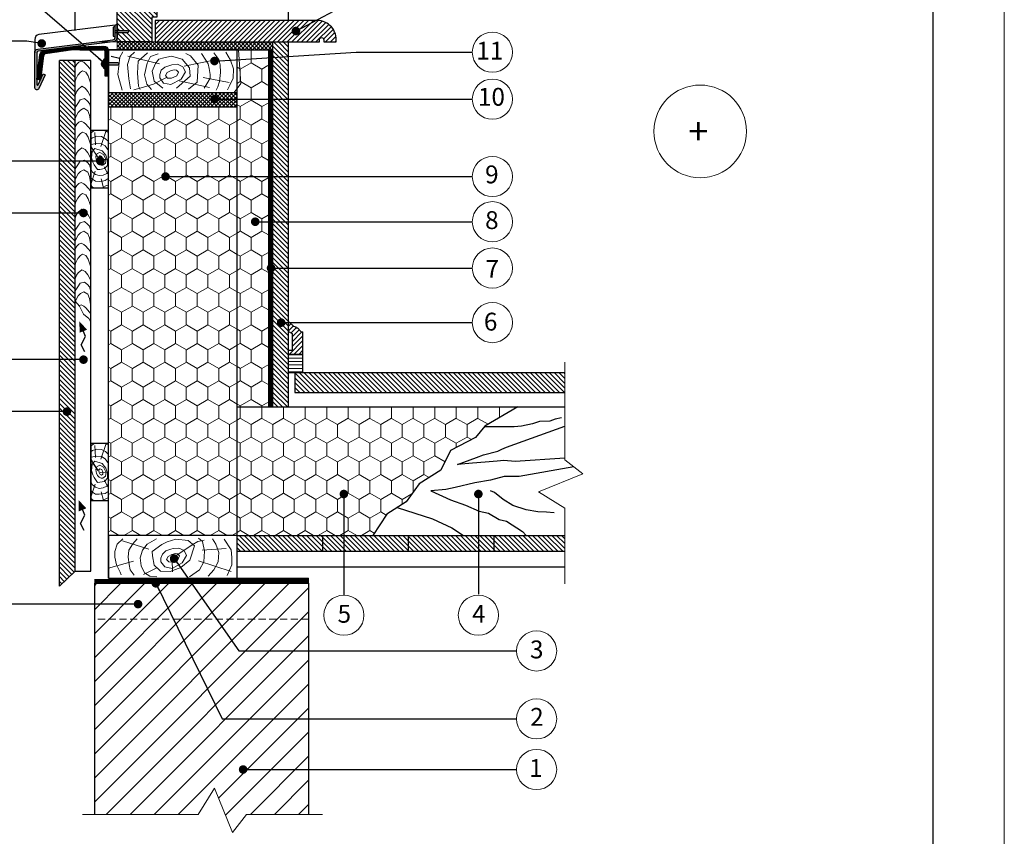
# Model space of a CAD drawing. Units: millimetres. Extents: x 7460 to 7670, y 60400 to 60697.
import ezdxf

# ---------------------------------------------------------------- set-up
doc = ezdxf.new("R2010")
doc.units = ezdxf.units.MM
doc.header["$LTSCALE"] = 0.5
doc.linetypes.add('TAUTVE05', pattern=[0.6000000000000001, 0.4, -0.2])
for name, color, linetype, lineweight in [('0000', 7, 'Continuous', 0), ('_hatch', 7, 'Continuous', 5), ('_stora', 7, 'Continuous', 30), ('Layer', 7, 'Continuous', 15), ('plonos', 7, 'Continuous', 5), ('Stora', 7, 'Continuous', 30)]:
    doc.layers.add(name, color=color, linetype=linetype, lineweight=lineweight)
doc.layers.add('_0000', color=7, linetype='Continuous', lineweight=0, plot=False)
doc.layers.add('Eksplikacijos', color=7, linetype='Continuous')
doc.layers.add('Layer1', color=7, linetype='Continuous')
doc.styles.add('dangų_nuz_mtm', font='arial.ttf')
doc.styles.add('P_TEXT', font='nlscw.shx')
doc.styles.add('Style-WORKING', font='arial.ttf')
doc.dimstyles.new('Copy of pjuvis 1-20', dxfattribs={"dimtxt": 45, "dimasz": 12, "dimexe": 30, "dimexo": 100, "dimgap": 15, "dimtad": 1, "dimdec": 0, "dimdsep": 46, "dimtxsty": 'dangų_nuz_mtm', "dimcen": 2.5, "dimadec": 1, "dimazin": 0, "dimtfac": 1, "dimtdec": 0, "dimtmove": 0, "dimatfit": 3, "dimldrblk": 'DOT', "dimfxl": 0, "dimarcsym": 0})
pattern_1 = [(45, (387.0130843930237, 60424.4422899572), (-0.2694076836320746, 0.2694076836320746), []), (135, (387.0130843930237, 60424.4422899572), (-0.2694076836320746, -0.2694076836320746), [])]
pattern_2 = [(90, (-4006.219910689777, 63715.2135715204), (-1.5122965, 2.619375), [1.74625, -3.4925]), (210, (-4006.219910689777, 63715.2135715204), (-1.512297042037865, -2.619374687054293), [1.74625, -3.4925]), (150, (-4006.219910689777, 63715.2135715204), (-3.024593542037864, 3.129457072668274e-07), [-3.4925, 1.74625])]

# ---------------------------------------------------------------- blocks, each defined once
blk = doc.blocks.new('_Dot')
at = {"color": 0, "linetype": 'ByBlock', "lineweight": -2}
blk.add_line((-0.5, 0), (-1, 0), dxfattribs=at)
at = {"color": 0, "linetype": 'ByBlock', "const_width": 0.5}
blk.add_lwpolyline([(-0.25, 0, 1), (0.25, 0, 1)], format="xyb", close=True, dxfattribs=at)

msp = doc.modelspace()

# ---------------------------------------------------------------- hatches: boundary and pattern name
at = {"layer": '_hatch'}
h = msp.add_hatch(color=5, dxfattribs=at)
edge = h.paths.add_edge_path()
edge.add_line((7545.603287368642, 60637.61136624519), (7545.603287368642, 60635.83951189999))
edge.add_arc((7544.903287368645, 60635.83951189999), 0.7000000000007276, 278.2410645056791, 359.9999999998697, ccw=False)
edge.add_line((7545.003624164892, 60635.14674027289), (7534.524582024766, 60633.82763016096))
edge.add_arc((7534.553249680808, 60633.62969541035), 0.2000000000006779, 98.24106449764804, 179.9999999998372)
edge.add_line((7534.353249680804, 60633.62969541035), (7534.353249680804, 60629.20046689864))
edge.add_arc((7534.453249680806, 60629.20046689864), 0.1000000000003638, 180.0000000001954, 334.9999999998365)
edge.add_line((7534.543880459511, 60629.15820507247), (7535.250416395094, 60630.67337627591))
edge.add_line((7535.250416395094, 60630.67337627591), (7535.522308731204, 60630.54659079739))
edge.add_line((7535.522308731197, 60630.54659079738), (7534.625142016914, 60628.62261056976))
edge.add_arc((7534.353249680804, 60628.74939604828), 0.2999999999994102, 179.9999999998046, 335.0000000001514, ccw=False)
edge.add_line((7534.053249680808, 60628.74939604828), (7534.053249680808, 60633.62969541035))
edge.add_arc((7534.553249680808, 60633.62969541035), 0.5, 98.24106449741168, 180, ccw=False)
edge.add_line((7534.481580540698, 60634.12453228686), (7545.046288852704, 60635.45604976204))
edge.add_arc((7545.003287368643, 60635.75295188795), 0.2999999999983844, 278.2410644972821, 360.000000000304)
edge.add_line((7545.303287368639, 60635.75295188795), (7545.303287368639, 60637.51413983371))
edge.add_line((7545.303287368639, 60637.5141398337), (7545.603287368642, 60637.61136624518))
h = msp.add_hatch(color=5, dxfattribs=at)
edge = h.paths.add_edge_path()
edge.add_line((7547.244697306785, 60636.62834283046), (7547.061952358912, 60636.7141488281))
edge.add_line((7547.061952358912, 60636.7141488281), (7545.387626251759, 60636.7141488281))
edge.add_line((7545.387626251751, 60636.7141488281), (7545.360378566336, 60636.79385587006))
edge.add_line((7545.360378566336, 60636.79385587006), (7545.303287368642, 60636.7141488281))
edge.add_line((7545.303287368639, 60636.7141488281), (7545.303287368639, 60637.20590065698))
edge.add_arc((7545.177718645282, 60637.01270705525), 0.2304154335835282, 56.97761642440692, 123.0223384773456)
edge.add_line((7545.052150073985, 60637.20590075581), (7545.052150073985, 60636.58196973614))
edge.add_line((7545.052150073985, 60636.58196973614), (7545.052150073985, 60635.95803871648))
edge.add_arc((7545.177718645282, 60636.15123241703), 0.2304154335834595, 236.9776615226505, 303.0223835755892)
edge.add_line((7545.303287368639, 60635.95803881531), (7545.303287368639, 60636.44979064418))
edge.add_line((7545.303287368639, 60636.44979064418), (7545.360378566333, 60636.37008360223))
edge.add_line((7545.360378566336, 60636.37008360223), (7545.387626251751, 60636.44979064418))
edge.add_line((7545.387626251751, 60636.44979064418), (7547.061952358908, 60636.44979064418))
edge.add_line((7547.061952358912, 60636.44979064418), (7547.244697306785, 60636.53559664183))
edge.add_line((7547.244697306785, 60636.53559664183), (7547.244697306785, 60636.58196973614))
edge.add_line((7547.244697306785, 60636.58196973614), (7547.244697306785, 60636.62834283046))
h = msp.add_hatch(dxfattribs=at)
h.set_pattern_fill('ANSI37', color=30, scale=0.12, style=0)
h.set_pattern_definition(pattern_1)
h.paths.add_polyline_path([(7567.40881967904, 60635.14329470732), (7550.919823450822, 60635.14329470732), (7545.603287368642, 60635.14329470732), (7545.603287368642, 60634.0464361826), (7567.408819679033, 60634.0464361826)])
h = msp.add_hatch(dxfattribs=at)
h.set_pattern_fill('ANSI31', color=13, scale=0.15, angle=90, style=0)
h.set_pattern_definition([(135, (387.0130843930237, 60424.4422899572), (-0.3367596045400932, -0.3367596045400932), [])])
h.paths.add_polyline_path([(7569.608819679037, 60635.14329470732), (7567.408819679033, 60635.14329470732), (7567.408819679033, 60584.0464361826), (7569.608819679037, 60584.0464361826)])
h = msp.add_hatch(dxfattribs=at)
h.set_pattern_fill('ANSI31', color=5, scale=0.04, style=0)
h.set_pattern_definition([(45, (386.0130843930237, 60424.4422899572), (-0.08980256121069152, 0.08980256121069154), [])])
edge = h.paths.add_edge_path()
edge.add_line((7543.672130429295, 60634.0464361826), (7539.380233376436, 60634.0464361826))
edge.add_line((7539.380233376432, 60634.0464361826), (7535.539545035241, 60633.49017442465))
edge.add_arc((7535.582546519305, 60633.19327229875), 0.2999999999999596, 98.24106449723853, 172.7643801370046)
edge.add_line((7535.28493554172, 60633.23105729606), (7534.849267976777, 60629.7995511656))
edge.add_line((7534.849267976781, 60629.7995511656), (7534.353249680807, 60629.86252616111))
edge.add_line((7534.353249680804, 60629.86252616111), (7534.795813634875, 60633.34835123444))
edge.add_arc((7535.454023344351, 60633.27774553914), 0.6619857897665016, 95.38176282011062, 173.8773340651235, ccw=False)
edge.add_line((7535.391934755557, 60633.93681320865), (7539.46347488356, 60634.44934189993))
edge.add_line((7539.463474883563, 60634.44934189993), (7543.729705543934, 60634.54198259181))
edge.add_arc((7543.699663774009, 60633.78769821049), 0.7548823986858314, 20.04467178055239, 87.71921917707778, ccw=False)
edge.add_line((7544.408819679033, 60634.0464361826), (7544.408819679033, 60630.34229183675))
edge.add_line((7544.408819679033, 60630.34229183676), (7543.908819679033, 60630.34229183676))
edge.add_line((7543.908819679033, 60630.34229183676), (7543.908832874691, 60633.8048687868))
edge.add_arc((7543.666343156827, 60633.80401402734), 0.2424912243472798, 0.2019628179426806, 88.63245454015299)
h = msp.add_hatch(dxfattribs=at)
h.set_pattern_fill('HONEY', color=30, scale=0.55, angle=90, style=0)
h.set_pattern_definition(pattern_2)
h.paths.add_polyline_path([(7562.408819679033, 60584.0464361826), (7566.836375819694, 60584.0464361826), (7566.708819679036, 60634.0464361826), (7562.40881967904, 60634.0464361826)])
h = msp.add_hatch(dxfattribs=at)
h.set_pattern_fill('ANSI31', color=13, scale=0.15, angle=90, style=0)
h.set_pattern_definition([(135, (3604.021078534362, 60374.52906086713), (-0.3367596045400932, -0.3367596045400932), [])])
h.paths.add_polyline_path([(7537.508819679038, 60558.92825191894), (7539.708819679036, 60561.02346805964), (7539.708819679036, 60632.5464361826), (7537.508819679038, 60632.5464361826)])
h = msp.add_hatch(color=5, dxfattribs=at)
edge = h.paths.add_edge_path()
edge.add_line((7545.865180594621, 60632.11819091747), (7545.682435646748, 60632.20399691512))
edge.add_line((7545.68243564674, 60632.20399691512), (7544.008109539584, 60632.20399691512))
edge.add_line((7544.008109539587, 60632.20399691512), (7543.980861854172, 60632.28370395707))
edge.add_line((7543.980861854172, 60632.28370395707), (7543.923770656475, 60632.20399691512))
edge.add_line((7543.923770656475, 60632.20399691512), (7543.923770656475, 60632.69574874399))
edge.add_arc((7543.798201933118, 60632.50255514227), 0.2304154335835282, 56.97761642440692, 123.0223384773456)
edge.add_line((7543.672633361813, 60632.69574884282), (7543.672633361813, 60632.07181782315))
edge.add_line((7543.672633361813, 60632.07181782315), (7543.672633361813, 60631.44788680349))
edge.add_arc((7543.798201933118, 60631.64108050405), 0.2304154335834595, 236.9776615226505, 303.0223835755892)
edge.add_line((7543.923770656475, 60631.44788690233), (7543.923770656475, 60631.9396387312))
edge.add_line((7543.923770656475, 60631.93963873119), (7543.980861854168, 60631.85993168924))
edge.add_line((7543.980861854172, 60631.85993168924), (7544.008109539587, 60631.93963873119))
edge.add_line((7544.008109539587, 60631.93963873119), (7545.682435646744, 60631.93963873119))
edge.add_line((7545.682435646748, 60631.93963873119), (7545.865180594621, 60632.02544472884))
edge.add_line((7545.865180594621, 60632.02544472884), (7545.865180594621, 60632.07181782315))
edge.add_line((7545.865180594614, 60632.07181782315), (7545.865180594614, 60632.11819091747))
h = msp.add_hatch(dxfattribs=at)
h.set_pattern_fill('ANSI37', color=30, scale=0.12, style=0)
h.set_pattern_definition(pattern_1)
h.paths.add_polyline_path([(7562.40881967904, 60628.0464361826), (7544.40881967904, 60628.0464361826), (7544.408819679033, 60626.0464361826), (7562.408819679033, 60626.0464361826)])
h = msp.add_hatch(dxfattribs=at)
h.set_pattern_fill('HONEY', color=30, scale=0.55, angle=90, style=0)
h.set_pattern_definition(pattern_2)
h.paths.add_polyline_path([(7544.408819679033, 60566.0464361826), (7562.408819679033, 60566.0464361826), (7562.408819679033, 60626.0464361826), (7544.408819679033, 60626.0464361826)])
h = msp.add_hatch(color=256, dxfattribs=at)
h.paths.add_polyline_path([(7540.318721978205, 60596.01437631639), (7540.86760470274, 60594.64261350226), (7540.339928702087, 60594.43147478504)])
h.paths.add_polyline_path([(7540.318721978205, 60596.01437631639), (7541.395280703393, 60594.85375221949), (7540.86760470274, 60594.64261350226)])
h = msp.add_hatch(dxfattribs=at)
h.set_pattern_fill('ANSI31', color=13, scale=0.15, angle=90, style=0)
h.set_pattern_definition([(135, (3606.221078534363, 60374.52906086713), (-0.3367596045400932, -0.3367596045400932), [])])
h.paths.add_polyline_path([(7608.294364307782, 60588.8464361826), (7570.466453091271, 60588.8464361826), (7570.466453091271, 60586.0464361826), (7608.294364307782, 60586.0464361826)])
h = msp.add_hatch(dxfattribs=at)
h.set_pattern_fill('HONEY', color=30, scale=0.55, angle=90, style=0)
h.set_pattern_definition(pattern_2)
h.paths.add_polyline_path([(7562.408819679036, 60566.0464361826), (7581.38479977128, 60566.0464361826), (7583.37261554307, 60569.01427940046), (7586.061132156356, 60570.7489511692), (7587.88239665722, 60573.26424270736), (7590.917804096956, 60575.17241024594), (7592.305467587881, 60577.94789778392), (7595.774526130102, 60579.76933332256), (7597.075429344994, 60581.33054109142), (7601.721161607602, 60584.0464361826), (7562.408819679033, 60584.0464361826)])
h = msp.add_hatch(color=256, dxfattribs=at)
h.paths.add_polyline_path([(7540.209244076286, 60570.99904091265), (7540.758126800822, 60569.62727809853), (7540.230450800173, 60569.4161393813)])
h.paths.add_polyline_path([(7540.209244076286, 60570.99904091265), (7541.285802801474, 60569.83841681575), (7540.758126800822, 60569.62727809853)])
h = msp.add_hatch(dxfattribs=at)
h.set_pattern_fill('ANSI31', color=251, scale=0.75, style=0)
h.set_pattern_definition([(45, (-4006.219910689777, 63656.06082143117), (-1.683798022700466, 1.683798022700466), [])])
h.paths.add_polyline_path([(7572.40881967904, 60554.3464361826), (7542.408819679033, 60554.3464361826), (7542.408819679033, 60526.97702270056), (7556.951921999666, 60526.97702270056), (7559.256640741907, 60530.64990436015), (7561.776105759942, 60524.44791073914), (7563.704645385573, 60526.97702270056), (7572.40881967904, 60526.97702270056)])
h.paths.add_polyline_path([(7572.40881967904, 60559.3464361826), (7542.408819679033, 60559.3464361826), (7542.40881967904, 60554.3464361826), (7572.40881967904, 60554.3464361826)])
at = {"layer": 'Layer'}
h = msp.add_hatch(dxfattribs=at)
h.set_pattern_fill('ANSI31', color=33, scale=0.15, angle=90, style=0)
h.set_pattern_definition([(135, (387.0130843930237, 60424.0118654023), (-0.3367596045400932, -0.3367596045400932), [])])
h.paths.add_polyline_path([(7551.174025817279, 60642.21209484098), (7549.271351757692, 60642.54962612669), (7549.271351757692, 60642.45861588401), (7547.535865792437, 60642.45861588401), (7547.535865792437, 60643.0099975771), (7547.201666206776, 60643.0099975771), (7546.795722637427, 60642.18238229956), (7544.66234159578, 60641.64601950294), (7544.66234159578, 60639.58656228318), (7545.603287368642, 60639.58656228318), (7545.603287368642, 60636.7141488281), (7547.061952358912, 60636.7141488281), (7547.244697306785, 60636.62834283046), (7547.244697306785, 60636.58196973614), (7547.244697306785, 60636.53559664183), (7547.061952358912, 60636.44979064418), (7545.603287368642, 60636.44979064418), (7545.603287368642, 60635.83951189999), (7545.603287368642, 60635.14329470732), (7550.448918452406, 60635.14329470732), (7550.448918452406, 60638.63047650357), (7551.174025817279, 60638.63047650357)])
h = msp.add_hatch(dxfattribs=at)
h.set_pattern_fill('ANSI31', color=33, scale=0.15, style=0)
h.set_pattern_definition([(45, (5626.233319847583, 60492.96396616062), (-0.3367596045400932, 0.3367596045400932), [])])
h.paths.add_polyline_path([(7573.619319048696, 60638.14329470732), (7550.919823450822, 60638.14329470732), (7550.919823450822, 60635.14329470732), (7573.915820741488, 60635.14329470732), (7573.915820741488, 60635.42653111061, -1.050082470534155), (7574.53592612435, 60635.42653111061), (7574.53592612435, 60635.14571609247), (7576.261299588776, 60635.14571609247, 0.4488278088076715)])
h = msp.add_hatch(dxfattribs=at)
h.set_pattern_fill('ANSI31', color=33, scale=0.15, style=0)
h.set_pattern_definition([(45, (2834.074159271346, 44645.06553368478), (-0.3367596045400932, 0.3367596045400932), [])])
h.paths.add_polyline_path([(7571.608819679037, 60594.53986053824), (7571.358235210471, 60594.53986053824), (7570.872769904003, 60595.09265726573), (7570.577895737515, 60595.09875622144), (7570.602432920219, 60595.24008374699), (7570.289013208676, 60595.344502075), (7569.608819679037, 60596.00038307026), (7569.608819679037, 60594.61585654714), (7570.104699022369, 60594.31651257378), (7570.104699022369, 60591.94643735202), (7569.608819679037, 60591.94643735202), (7569.608819679037, 60591.44642813781), (7571.608819679037, 60591.44642813782)])
h = msp.add_hatch(dxfattribs=at)
h.set_pattern_fill('ANSI31', color=33, scale=0.15, angle=135, style=0)
h.set_pattern_definition([(180, (2834.074159271346, 44645.06553368478), (-8.326672684688674e-17, -0.47625), [])])
h.paths.add_polyline_path([(7571.608819679037, 60591.44642813781), (7569.608819679037, 60591.44642813781), (7569.608819679037, 60588.8464361826), (7571.608819679037, 60588.8464361826)])
h = msp.add_hatch(dxfattribs=at)
h.set_pattern_fill('ANSI31', color=33, scale=0.15, angle=90, style=0)
h.set_pattern_definition([(135, (-2483.828860379792, 60436.36635587245), (-0.3367596045400932, -0.3367596045400932), [])])
h.paths.add_polyline_path([(7562.408819679033, 60566.0464361826), (7562.408819679033, 60563.8464361826), (7574.408819679033, 60563.8464361826), (7574.408819679033, 60566.0464361826)])
h.paths.add_polyline_path([(7586.39361697132, 60563.8464361826), (7586.39361697132, 60566.0464361826), (7574.408819679033, 60566.0464361826), (7574.408819679033, 60563.8464361826)])
h.paths.add_polyline_path([(7586.39361697132, 60566.0464361826), (7586.39361697132, 60563.8464361826), (7598.378414263607, 60563.8464361826), (7598.378414263607, 60566.0464361826)])
h.paths.add_polyline_path([(7598.378414263607, 60566.0464361826), (7598.378414263607, 60563.8464361826), (7608.294364307782, 60563.8464361826), (7608.294364307782, 60566.0464361826)])

# ---------------------------------------------------------------- linework, layer by layer
for p, q in [((7539.708819679036, 60636.73572775037), (7539.708819679036, 60657.01069353351)), ((7569.608819679037, 60638.14329470732), (7569.608819679037, 60657.01069353351)), ((7540.380233376432, 60634.0464361826), (7543.672130429295, 60634.0464361826)), ((7544.408819679033, 60628.0464361826), (7562.408819679033, 60628.0464361826)), ((7562.408819679033, 60566.0464361826), (7608.294364307782, 60566.0464361826)), ((7562.408819679033, 60561.6464361826), (7608.294364307782, 60561.6464361826)), ((7544.408819679033, 60560.0464361826), (7572.408819679033, 60560.0464361826)), ((7572.408819679033, 60559.3464361826), (7572.408819679033, 60560.0464361826))]:
    msp.add_line(p, q)
at = {"color": 30}
for p, q in [((7544.368486075124, 60634.0464361826), (7567.408819679033, 60634.0464361826)), ((7566.836375819694, 60584.0464361826), (7566.836375819694, 60634.0464361826)), ((7544.408819679033, 60626.0464361826), (7562.408819679033, 60626.0464361826)), ((7562.408819679033, 60584.0464361826), (7608.294364307782, 60584.0464361826))]:
    msp.add_line(p, q, dxfattribs=at)
at = {"color": 5}
msp.add_lwpolyline([(7545.603287368642, 60637.61136624519), (7545.603287368642, 60635.83951189999, -0.3726862712332678), (7545.00362416487, 60635.14674027289), (7534.524582024766, 60633.82763016096, 0.372686271265278), (7534.353249680804, 60633.62969541035), (7534.353249680804, 60629.20046689864, 0.8025848516685307), (7534.543880459511, 60629.15820507247), (7535.250416395094, 60630.67337627591), (7535.522308731197, 60630.54659079738), (7534.625142016914, 60628.62261056976, -0.8025848516715305), (7534.053249680808, 60628.74939604828), (7534.053249680808, 60633.62969541035, -0.3726862712651977), (7534.481580540698, 60634.12453228686), (7545.006780253345, 60635.45297222238, 0.4108074416296409), (7545.303287368639, 60635.75295188795), (7545.303287368639, 60637.5141398337)], format="xyb", close=True, dxfattribs=at)
msp.add_lwpolyline([(7545.303287368639, 60637.5141398337), (7534.65291288466, 60636.17021499553, 0.3726862712677406), (7534.053249680808, 60635.47744336841), (7534.053249680808, 60633.62969541035)], format="xyb", dxfattribs=at)
for points in [[(7547.244697306785, 60636.62834283046), (7547.061952358912, 60636.7141488281), (7545.387626251751, 60636.7141488281), (7545.360378566336, 60636.79385587006), (7545.303287368639, 60636.7141488281), (7545.303287368639, 60637.20590065697, 0.2964257657775974), (7545.052150073985, 60637.20590075581), (7545.052150073985, 60636.58196973614), (7545.052150073985, 60635.95803871648, 0.2964257657775974), (7545.303287368639, 60635.95803881531), (7545.303287368639, 60636.44979064418), (7545.360378566336, 60636.37008360223), (7545.387626251751, 60636.44979064418), (7547.061952358912, 60636.44979064418), (7547.244697306785, 60636.53559664183), (7547.244697306785, 60636.58196973614)], [(7545.865180594621, 60632.11819091747), (7545.68243564674, 60632.20399691512), (7544.008109539587, 60632.20399691512), (7543.980861854172, 60632.28370395707), (7543.923770656475, 60632.20399691512), (7543.923770656475, 60632.69574874399, 0.2964257657775974), (7543.672633361813, 60632.69574884282), (7543.672633361813, 60632.07181782315), (7543.672633361813, 60631.44788680349, 0.2964257657775974), (7543.923770656475, 60631.44788690233), (7543.923770656475, 60631.93963873119), (7543.980861854172, 60631.85993168924), (7544.008109539587, 60631.93963873119), (7545.682435646748, 60631.93963873119), (7545.865180594621, 60632.02544472884), (7545.865180594614, 60632.07181782315)]]:
    msp.add_lwpolyline(points, format="xyb", close=True)
at = {"color": 5, "lineweight": 30}
msp.add_lwpolyline([(7543.672130429295, 60634.0464361826), (7539.380233376432, 60634.0464361826), (7535.539545035244, 60633.49017442465, 0.3371362957863753), (7535.28493554172, 60633.23105729606), (7534.849267976781, 60629.7995511656), (7534.353249680804, 60629.86252616111), (7534.795813634875, 60633.34835123444, -0.3565539356579822), (7535.391934755557, 60633.93681320865), (7539.463474883563, 60634.44934189993), (7543.729705543934, 60634.54198259181), (7543.729705543934, 60634.54198259181, -0.3041785650920341), (7544.408819679033, 60634.0464361826), (7544.408819679033, 60630.34229183676), (7543.908819679033, 60630.34229183676), (7543.908832874695, 60633.8048687868, 0.4062128829545631)], format="xyb", close=True, dxfattribs=at)
at = {"color": 30}
for points in [[(7544.408819679033, 60560.0464361826), (7544.408819679033, 60634.0464361826)], [(7562.408819679033, 60560.0464361826), (7562.408819679033, 60634.0464361826)], [(7601.721161607602, 60584.0464361826), (7597.075429345001, 60581.33054109143), (7595.774526130102, 60579.76933332256), (7592.305467587881, 60577.94789778392), (7590.917804096956, 60575.17241024594), (7587.882396657216, 60573.26424270736), (7586.061132156356, 60570.7489511692), (7583.37261554307, 60569.01427940046), (7581.38479977128, 60566.0464361826)]]:
    msp.add_lwpolyline(points, dxfattribs=at)
for points in [[(7545.927296495291, 60632.84232789324), (7544.768756273719, 60633.1241592381)], [(7543.892806429627, 60622.72082288675), (7544.337665133062, 60622.53016265896)], [(7543.230974344835, 60618.6734880568), (7544.084109055584, 60618.69615493029)], [(7541.074121453479, 60591.73516841471), (7540.570522359631, 60592.72630781983), (7541.168545449073, 60593.89050507069), (7540.601996468497, 60595.30641923449)], [(7569.608819679037, 60591.44642813781), (7571.608819679037, 60591.44642813781)], [(7542.965583956007, 60575.12611366878), (7542.206853691343, 60576.27779121263), (7541.976521457073, 60576.68426711317), (7541.908819679033, 60576.99379816491)], [(7540.964643551561, 60566.71983301097), (7540.461044457712, 60567.7109724161), (7541.059067547154, 60568.87516966695), (7540.492518566578, 60570.29108383076)]]:
    msp.add_lwpolyline(points)
msp.add_lwpolyline([(7543.086049331243, 60618.63834814131), (7543.219229017595, 60618.39419711052), (7543.430086264336, 60618.27212159513), (7543.607664474468, 60618.4274836021), (7543.618752191673, 60618.69385067354), (7543.452293468712, 60619.06010226598), (7543.185934096007, 60619.18217778137), (7543.04166669245, 60619.04900676879), (7543.019459488067, 60618.89361971555)], close=True)
at = {"color": 33}
for points in [[(7608.294364307782, 60576.87372056707), (7601.321862645302, 60576.40577787349), (7599.766371486498, 60576.54259619646), (7598.82272825345, 60576.46809563242), (7597.13415888606, 60576.31909450432), (7595.346256015582, 60576.14528103484), (7593.25574412234, 60575.9842708606), (7595.942257034098, 60576.96472369946), (7596.885850174614, 60577.33719474975), (7598.897215857629, 60577.85863515818), (7599.493216876144, 60578.13176153308), (7600.1388095074, 60578.40491967794), (7608.294364307782, 60581.35760453292)], [(7607.849588229052, 60582.50860310232), (7606.963952155143, 60582.32627528266), (7606.208606772874, 60582.06579335318), (7604.770850743836, 60582.00774963014), (7603.75271990661, 60581.66012269119), (7602.213175840116, 60581.36215220495), (7601.219890901797, 60581.26280752957), (7599.556167433308, 60581.23799518819), (7596.998313880009, 60581.23799518819)], [(7609.558920288495, 60575.64632307543), (7601.89163212265, 60574.30190951294), (7599.782034972384, 60574.30190951294), (7597.902262387004, 60573.78024671477), (7595.679155545367, 60573.39627493775), (7592.944203149251, 60572.77434613526), (7591.613094133863, 60572.48031512448), (7589.534654542309, 60572.2842309107)], [(7589.534654542309, 60572.2842309107), (7592.28177942519, 60571.05549580826), (7594.385816303722, 60570.26617106889), (7596.305061809137, 60569.46652109144), (7597.584575510264, 60569.14666110045), (7599.103932283891, 60568.26701435528), (7600.14355281998, 60568.02711936205), (7602.382689273814, 60566.58774940262), (7602.863844232455, 60566.0464361826)], [(7606.804455903963, 60569.20980638384), (7605.728668555355, 60569.30200281748), (7604.499247392348, 60569.332756142), (7602.867533055716, 60569.6342213242), (7601.036500509923, 60570.22803370914), (7599.650890813064, 60571.06927056862), (7598.463246826846, 60572.05896846682), (7597.869399787465, 60572.30639294137), (7597.869399787465, 60572.30639294137)], [(7584.824085888758, 60569.95079012142), (7589.747771633709, 60568.34959470122), (7592.472254689361, 60567.09217132188), (7594.12350029725, 60566.0464361826)]]:
    msp.add_lwpolyline(points, dxfattribs=at)
at = {"layer": '0000'}
for centre in [(7598.151301004422, 60633.70683962921), (7598.151301004422, 60627.13140044781), (7598.151301004422, 60616.29695338731), (7598.151301004422, 60609.96748156626), (7598.151301004422, 60603.48264758487), (7598.151301004422, 60595.84256494771), (7577.349665889036, 60554.87867344422), (7596.18679046115, 60554.87867344422), (7604.341083081148, 60549.87867344422), (7604.341083081148, 60540.36266608557), (7604.341083081148, 60533.27782941029)]:
    msp.add_circle(centre, 2.814305802443784, dxfattribs=at)
at = {"layer": '_0000'}
msp.add_lwpolyline([(7459.841656278411, 60399.55294803534), (7459.841656278411, 60696.55294803534), (7669.841656278411, 60696.55294803534), (7669.841656278411, 60399.55294803534)], close=True, dxfattribs=at)
at = {"layer": '_hatch'}
for points in [[(7550.919823450822, 60635.14329470732), (7543.320180256444, 60635.14329470732)], [(7545.603287368642, 60635.14329470732), (7545.603287368642, 60634.0464361826)], [(7561.983139821947, 60628.0464361826), (7562.921039773901, 60629.32253365396), (7562.599726186054, 60634.0464361826)]]:
    msp.add_lwpolyline(points, dxfattribs=at)
at = {"layer": '_hatch', "color": 1, "linetype": 'TAUTVE05', "ltscale": 12, "const_width": 0.5}
for points in [[(7567.127912588556, 60634.0464361826), (7567.127912588556, 60584.0464361826)], [(7572.408819679033, 60559.6964361826), (7542.408819679033, 60559.6964361826)]]:
    msp.add_lwpolyline(points, dxfattribs=at)
at = {"layer": '_stora', "color": 13}
for p, q in [((7539.708819679036, 60632.5464361826), (7537.508819679038, 60632.5464361826)), ((7570.466453091271, 60586.0464361826), (7608.294364307782, 60586.0464361826)), ((7567.408819679033, 60584.0464361826), (7569.608819679037, 60584.0464361826))]:
    msp.add_line(p, q, dxfattribs=at)
at = {"layer": '_stora', "color": 251}
for p, q in [((7542.408819679033, 60559.3464361826), (7542.408819679033, 60526.97702270056)), ((7542.408819679033, 60559.3464361826), (7572.408819679033, 60559.3464361826)), ((7572.40881967904, 60559.3464361826), (7572.40881967904, 60526.97702270056))]:
    msp.add_line(p, q, dxfattribs=at)
at = {"layer": '_stora'}
for points in [[(7567.408819679033, 60584.0464361826), (7567.408819679033, 60635.14329470732)], [(7564.408819679033, 60566.0464361826), (7564.408819679033, 60566.0464361826)]]:
    msp.add_lwpolyline(points, dxfattribs=at)
at = {"layer": '_stora', "color": 13}
for points in [[(7569.608819679037, 60584.0464361826), (7569.608819679037, 60635.14329470732)], [(7537.508819679038, 60558.92825191894), (7537.508819679038, 60632.5464361826)], [(7539.708819679036, 60561.02346805963), (7539.708819679036, 60632.5464361826)], [(7570.466453091271, 60588.8464361826), (7570.466453091271, 60586.0464361826)], [(7539.708819679036, 60561.02346805963), (7537.508819679038, 60558.92825191894)]]:
    msp.add_lwpolyline(points, dxfattribs=at)
at = {"layer": 'Eksplikacijos'}
for p, q in [((7577.349665889036, 60570.64536992877), (7577.349665889036, 60557.69297924667)), ((7596.18679046115, 60570.64536992877), (7596.18679046115, 60557.84832268609))]:
    msp.add_line(p, q, dxfattribs=at)
at = {"layer": 'Layer'}
msp.add_line((7541.908819679033, 60614.72082288675), (7544.408819679033, 60614.72082288675), dxfattribs=at)
msp.add_line((7541.908819679033, 60614.72082288675), (7544.408819679033, 60614.72082288675), dxfattribs=at)
at = {"layer": 'Layer', "color": 33}
for points in [[(7546.409219877496, 60633.74470166744), (7545.992266517227, 60633.01795225062), (7545.711648118689, 60630.58551677688), (7546.297020525104, 60628.37685466548)], [(7541.908819679033, 60631.24215062507), (7541.514491218979, 60631.73049710997), (7541.20366701996, 60632.05202502402), (7540.946466882997, 60632.29851228466), (7540.549909304995, 60632.46999066183), (7540.239085105975, 60632.33066348756), (7539.938980710118, 60632.05202502402), (7539.708819679036, 60631.68020795639)], [(7548.016912700907, 60633.72795835362), (7547.429721991037, 60633.140711389), (7547.027629187571, 60631.98914552754), (7547.246934319446, 60629.97845631724), (7547.488721706781, 60628.57034206646)], [(7547.109580579927, 60633.15783539924), (7551.528644107544, 60632.08861728278)], [(7549.835896227945, 60633.61833709645), (7548.566321680912, 60632.44850742758), (7548.435379786279, 60630.79017888076), (7548.595375353019, 60628.95730615532), (7548.813239976065, 60628.46569493707)], [(7551.339490305501, 60633.49036253412), (7550.29226008174, 60633.08126978757), (7549.81287449196, 60632.15933722119), (7549.444143318877, 60630.51829153443), (7549.739138275851, 60629.20914665477), (7550.415378001831, 60628.47402510373)], [(7553.932988581968, 60628.65581389733), (7555.803992143301, 60630.32983211186), (7555.748489611069, 60631.51396218575), (7554.695845015078, 60632.71902866549), (7553.205742283702, 60633.14271289669), (7552.153899168319, 60632.89433532324), (7551.423449777496, 60632.74822526181), (7550.970613232923, 60632.13462018971), (7550.503099574671, 60631.05345656702), (7550.780662328383, 60629.6654904083), (7552.016631694671, 60628.67390276334)], [(7554.974359527005, 60631.76786773282), (7559.571602212702, 60632.69450225378)], [(7555.579494166057, 60628.52606418537), (7556.818967150633, 60629.52258911316), (7556.929621567331, 60631.88274792029), (7555.878680117632, 60633.21035114866), (7555.216725257043, 60633.51652876808)], [(7557.419476497576, 60633.53430946491), (7558.000349569586, 60632.60481564725), (7558.348893449802, 60632.08197736044), (7558.465058045695, 60631.41388680121), (7558.639329985803, 60630.571537993), (7558.639329985803, 60630.04866793623), (7558.174621509694, 60629.26439462104), (7557.797074049908, 60628.65441132476)], [(7559.159641179227, 60633.63158909269), (7559.852571259005, 60632.68328745672), (7560.034908097747, 60631.95378555833), (7560.071375465501, 60630.87783220964), (7559.943739678376, 60629.60125154241), (7559.688468104134, 60628.87178141398), (7559.451380121223, 60628.39761471102)], [(7560.809088274349, 60633.71044214171), (7561.467504595363, 60632.59928767363), (7561.899602829159, 60631.36467512798), (7561.837838729662, 60630.08892047979), (7561.36461452207, 60629.08066892299), (7561.05599439473, 60628.4427915989)], [(7539.708819679036, 60629.62966346482), (7539.833886565146, 60629.92833044109), (7540.107141360575, 60630.47485323557), (7540.471514482844, 60630.93029154515), (7540.726560640665, 60631.094240441), (7541.20021063483, 60630.91207147117), (7541.528141435614, 60630.38376875066), (7541.783187593435, 60629.70973720828), (7541.908819679033, 60629.27005641182)], [(7552.533350144557, 60630.16008519769), (7550.673364111732, 60629.22995598077), (7549.639854865301, 60628.91657706231), (7547.929244781139, 60628.45324391685)], [(7554.272763438137, 60629.70069152769), (7558.549263602268, 60628.77402523677)], [(7557.658367811855, 60630.16402467315), (7561.293382932861, 60629.48684790439)], [(7539.708819679036, 60627.6582923614), (7539.931191320444, 60628.16312773757), (7540.143258080563, 60628.48124038057), (7540.670006165128, 60628.92887916414), (7541.124145115704, 60628.6933207709), (7541.495280730611, 60628.18963977198), (7541.908819679033, 60627.42345860608)], [(7539.708819679036, 60625.98265480799), (7540.116759127894, 60626.54606837314), (7540.420495232771, 60627.03149752811), (7541.007454548155, 60627.20060904301), (7541.468781777949, 60626.83766898173), (7541.707372536999, 60626.54606837314), (7541.908819679033, 60625.89546198733)], [(7539.708819679036, 60624.52363922612), (7539.878168368843, 60624.76995268722), (7540.143258080563, 60625.27363368613), (7540.470086845504, 60625.60358064048), (7540.913981872029, 60625.85257772821), (7541.495280730611, 60625.48569819147), (7541.707372536999, 60624.9024969743), (7541.891813262344, 60624.09541282542)], [(7541.908819679033, 60622.82878427338), (7541.514491218979, 60623.31713075828), (7541.20366701996, 60623.63865867234), (7540.946466882997, 60623.88514593297), (7540.549909304995, 60624.05662431014), (7540.239085105975, 60623.91729713588), (7539.938980710118, 60623.63865867234), (7539.708819679036, 60623.26684160471)], [(7541.908819679033, 60622.39385418809), (7542.41095814767, 60622.72082288675)], [(7543.316721475909, 60620.50915416236), (7544.044222594159, 60622.72082288675)], [(7539.708819679036, 60621.03496966034), (7539.833886565146, 60621.33363663661), (7540.107141360575, 60621.88015943109), (7540.471514482844, 60622.33559774066), (7540.726560640665, 60622.49954663651), (7541.20021063483, 60622.31737766668), (7541.528141435614, 60621.78907494617), (7541.783187593435, 60621.11504340379), (7541.908819679033, 60620.67536260733)], [(7544.387432780648, 60621.19211582706), (7543.958840090105, 60621.59305650214), (7543.391984519076, 60621.88339285307), (7542.742193458726, 60621.93869501515), (7542.161517953646, 60621.73131190734), (7541.908819679033, 60621.56284976446)], [(7542.562423121126, 60620.75959180668), (7542.466795531451, 60622.44277622622)], [(7539.708819679036, 60619.06359855692), (7539.931191320444, 60619.56843393308), (7540.143258080563, 60619.88654657608), (7540.670006165128, 60620.33418535965), (7541.124145115704, 60620.09862696641), (7541.495280730611, 60619.5949459675), (7541.914880876146, 60618.81753496438)], [(7544.408819679033, 60619.93164202161), (7543.946195644698, 60620.58223917548), (7543.397846077314, 60620.89559304767), (7542.645835159892, 60620.92692593026), (7541.97215308711, 60620.80156935362), (7541.908819679033, 60620.72557113948)], [(7542.965583956007, 60618.91999343687), (7542.206853691343, 60620.07167098072), (7541.976521457073, 60620.47814688127), (7541.908819679033, 60620.78767793301)], [(7539.708819679036, 60617.3879610035), (7540.116759127894, 60617.95137456866), (7540.420495232771, 60618.43680372363), (7541.007454548155, 60618.60591523852), (7541.468781777949, 60618.24297517724), (7541.707372536999, 60617.95137456866), (7541.908819679033, 60617.30076818284)], [(7539.708819679036, 60615.92894542163), (7539.878168368843, 60616.17525888273), (7540.143258080563, 60616.67893988164), (7540.470086845504, 60617.00888683599), (7540.913981872029, 60617.25788392372), (7541.495280730611, 60616.89100438698), (7541.707372536999, 60616.30780316981), (7541.891813262344, 60615.50071902093)], [(7541.908819679033, 60617.35588422023), (7542.160151845223, 60616.9160414495), (7542.56749043028, 60616.6026875773), (7543.100177405729, 60616.43034419991), (7543.664189565039, 60616.50868892952), (7544.165535471649, 60616.7436980721), (7544.384875298594, 60617.10403874505), (7544.408819679033, 60617.29561143837)], [(7544.284132744826, 60616.66998690226), (7543.789696805245, 60617.64185728054)], [(7541.908819679033, 60616.11332101996), (7542.128826661356, 60615.91331406773), (7542.56749043028, 60615.63129307814), (7543.06883633689, 60615.59996019554), (7543.570182243493, 60615.64697204257), (7543.946195644698, 60615.72531677218), (7544.322209045895, 60616.00731271551)], [(7541.914188788985, 60615.186596571), (7542.510939895525, 60617.02804836472)], [(7543.700507004789, 60614.72082288675), (7543.346394621673, 60615.95386397734)], [(7541.908819679033, 60614.22853194229), (7541.514491218979, 60614.71687842718), (7541.20366701996, 60615.03840634123), (7540.946466882997, 60615.28489360187), (7540.549909304995, 60615.45637197904), (7540.239085105975, 60615.31704480477), (7539.938980710118, 60615.03840634123), (7539.708819679036, 60614.66658927361)], [(7541.908819679033, 60615.07797957876), (7542.160151845223, 60614.8165880382), (7542.43873212723, 60614.72082288675)], [(7543.364682066916, 60614.72082288675), (7543.60152331234, 60614.76957619117), (7544.102869218943, 60615.03594326261), (7544.290867977055, 60615.0986090278)], [(7539.708819679036, 60612.43471732924), (7539.833886565146, 60612.7333843055), (7540.107141360575, 60613.27990709998), (7540.471514482844, 60613.73534540956), (7540.726560640665, 60613.89929430541), (7541.20021063483, 60613.71712533558), (7541.528141435614, 60613.18882261507), (7541.783187593435, 60612.51479107269), (7541.908819679033, 60612.07511027623)], [(7539.708819679036, 60610.46334622581), (7539.931191320444, 60610.96818160198), (7540.143258080563, 60611.28629424498), (7540.670006165128, 60611.73393302855), (7541.124145115704, 60611.49837463531), (7541.495280730611, 60610.99469363639), (7541.908819679033, 60610.22851247049)], [(7539.708819679036, 60608.7877086724), (7540.116759127894, 60609.35112223755), (7540.420495232771, 60609.83655139252), (7541.007454548155, 60610.00566290742), (7541.468781777949, 60609.64272284614), (7541.707372536999, 60609.35112223755), (7541.908819679033, 60608.70051585173)], [(7539.708819679036, 60607.32869309053), (7539.878168368843, 60607.57500655163), (7540.143258080563, 60608.07868755054), (7540.470086845504, 60608.40863450489), (7540.913981872029, 60608.65763159262), (7541.495280730611, 60608.29075205588), (7541.707372536999, 60607.70755083871), (7541.891813262344, 60606.90046668983)], [(7541.908819679033, 60605.74805648855), (7541.514491218979, 60606.23640297345), (7541.20366701996, 60606.5579308875), (7540.946466882997, 60606.80441814814), (7540.549909304995, 60606.97589652531), (7540.239085105975, 60606.83656935104), (7539.938980710118, 60606.5579308875), (7539.708819679036, 60606.18611381987)], [(7539.708819679036, 60603.9542418755), (7539.833886565146, 60604.25290885177), (7540.107141360575, 60604.79943164625), (7540.471514482844, 60605.25486995582), (7540.726560640665, 60605.41881885168), (7541.20021063483, 60605.23664988184), (7541.528141435614, 60604.70834716134), (7541.783187593435, 60604.03431561896), (7541.908819679033, 60603.5946348225)], [(7539.708819679036, 60601.98287077208), (7539.931191320444, 60602.48770614825), (7540.143258080563, 60602.80581879125), (7540.670006165128, 60603.25345757481), (7541.124145115704, 60603.01789918158), (7541.495280730611, 60602.51421818266), (7541.908819679033, 60601.74803701675)], [(7539.708819679036, 60600.30723321866), (7540.116759127894, 60600.87064678382), (7540.420495232771, 60601.35607593879), (7541.007454548155, 60601.52518745368), (7541.468781777949, 60601.16224739241), (7541.707372536999, 60600.87064678382), (7541.908819679033, 60600.220040398)], [(7539.708819679036, 60598.8482176368), (7539.878168368843, 60599.09453109789), (7540.143258080563, 60599.5982120968), (7540.470086845504, 60599.92815905115), (7540.913981872029, 60600.17715613889), (7541.495280730611, 60599.81027660215), (7541.707372536999, 60599.22707538497), (7541.891813262344, 60598.41999123609)], [(7541.908819679033, 60595.92965468395), (7541.653423955053, 60596.42110363191), (7540.884912042831, 60597.02350979193), (7540.333385390586, 60598.16438506072), (7539.708819679036, 60598.8482176368)], [(7541.908819679033, 60597.09616334321), (7541.514491218979, 60597.58450982811), (7541.20366701996, 60597.90603774216), (7540.946466882997, 60598.15252500279), (7540.549909304995, 60598.32400337997), (7540.292843917734, 60598.20877363234)], [(7541.908819679033, 60578.59997441999), (7542.41095814767, 60578.92694311865)], [(7542.562423121126, 60576.96571203859), (7542.466795531451, 60578.64889645813)], [(7543.316721475909, 60576.71527439427), (7544.044222594159, 60578.92694311865)], [(7543.892806429627, 60578.92694311865), (7544.337665133062, 60578.73628289087)], [(7544.387432780648, 60577.39823605896), (7543.958840090105, 60577.79917673405), (7543.391984519076, 60578.08951308497), (7542.742193458726, 60578.14481524705), (7542.161517953646, 60577.93743213925), (7541.908819679033, 60577.76896999637)], [(7544.408819679033, 60576.13776225351), (7543.946195644698, 60576.78835940739), (7543.397846077314, 60577.10171327958), (7542.645835159892, 60577.13304616217), (7541.97215308711, 60577.00768958553), (7541.908819679033, 60576.93169137138)], [(7543.230974344835, 60574.8796082887), (7544.084109055584, 60574.9022751622)], [(7541.908819679033, 60573.56200445213), (7542.160151845223, 60573.1221616814), (7542.56749043028, 60572.80880780921), (7543.100177405729, 60572.63646443182), (7543.664189565039, 60572.71480916143), (7544.165535471649, 60572.94981830401), (7544.384875298594, 60573.31015897695), (7544.408819679033, 60573.50173167028)], [(7541.914188788985, 60571.3927168029), (7542.510939895525, 60573.23416859663)], [(7544.284132744826, 60572.87610713417), (7543.789696805245, 60573.84797751245)], [(7541.908819679033, 60572.31944125187), (7542.128826661356, 60572.11943429964), (7542.56749043028, 60571.83741331004), (7543.06883633689, 60571.80608042745), (7543.570182243493, 60571.85309227448), (7543.946195644698, 60571.93143700409), (7544.322209045895, 60572.21343294742)], [(7543.700507004789, 60570.92694311865), (7543.346394621673, 60572.15998420925)], [(7541.908819679033, 60571.28409981066), (7542.160151845223, 60571.0227082701), (7542.43873212723, 60570.92694311865)], [(7543.364682066916, 60570.92694311865), (7543.60152331234, 60570.97569642308), (7544.102869218943, 60571.24206349452), (7544.290867977055, 60571.3047292597)], [(7546.415055021884, 60565.59422761578), (7545.600349981942, 60564.81087562952), (7545.255663227159, 60563.80818381631), (7545.287021156022, 60562.99350664618), (7545.506326287898, 60561.92813269528), (7546.039060430776, 60560.92544088208), (7546.164391961145, 60560.54944336585)], [(7546.340367047545, 60565.30280174199), (7550.023270634993, 60564.10929952891)], [(7548.420509785399, 60565.56290243192), (7547.793802041015, 60564.87352599725), (7547.229760061819, 60563.9961984594), (7547.16709429663, 60562.99350664618), (7547.261117990682, 60561.99081483297), (7547.417807449907, 60561.23878803057), (7547.981799336572, 60560.48676122817)], [(7551.115338058487, 60565.56290243192), (7549.799256804537, 60564.81087562952), (7549.172549060153, 60563.9961984594), (7548.82786230537, 60562.9308245085), (7548.984551764595, 60561.80280018988), (7549.454570049747, 60560.80010837666), (7550.175251395638, 60560.36142872277), (7551.178003823668, 60560.23609621736)], [(7553.807160779281, 60563.20001140794), (7556.110515866982, 60564.71747193728), (7556.923467668086, 60565.17813640582), (7557.790619595435, 60565.36780308701)], [(7555.721547308509, 60560.23609621736), (7557.131652256503, 60561.23878803057), (7557.758360000887, 60562.33548716533), (7557.821025766068, 60563.83950900017), (7557.570312612792, 60565.18687314574), (7557.006320726134, 60565.65687798351)], [(7558.351405559653, 60560.35631375867), (7559.15328690983, 60561.21349913975), (7559.733959611687, 60562.34721028181), (7559.844563935847, 60563.64679240251), (7559.429797720237, 60564.80814341267), (7558.93207826151, 60565.55473755134)], [(7560.609927825739, 60565.53615212278), (7561.584227692118, 60564.039882159), (7561.653856320103, 60562.96119659346), (7561.653856320103, 60561.91729913779), (7561.027499223484, 60560.45584905383)], [(7557.486357518908, 60564.0063330777), (7560.852726357996, 60564.19758825706)], [(7544.408819679033, 60561.44297911211), (7547.874901860225, 60562.43839007661)], [(7553.314150019134, 60562.66923063029), (7553.359483766129, 60560.96296120879)], [(7556.985482230273, 60562.49773636815), (7561.559582163361, 60560.99314267397)], [(7549.307147710075, 60560.56291383031), (7551.250888466631, 60561.55178570947)]]:
    msp.add_lwpolyline(points, dxfattribs=at)
for points in [[(7553.281832849098, 60631.93618499864), (7552.967552264956, 60631.86632284924), (7552.269061913452, 60631.62188475124), (7551.780158741429, 60631.167891975), (7551.570621654479, 60630.59171191973), (7551.570621654479, 60630.10280395378), (7552.111921621377, 60629.36945788982), (7553.142124760292, 60629.17737669143), (7554.573969869831, 60629.94563794509), (7555.167666631598, 60630.95836906673), (7554.818421455842, 60631.6742734208), (7554.067584402008, 60632.02348885791)], [(7553.095037774459, 60631.11702826368), (7552.6067357129, 60630.85066889098), (7552.362584682116, 60630.4289543975), (7552.673308696052, 60630.07379797724), (7553.20604283893, 60630.05162254282), (7553.938546023819, 60630.38453998874), (7554.182697054595, 60630.91725873415), (7553.916355029432, 60631.20579354127), (7553.605580922951, 60631.25020795003)], [(7542.019754051405, 60618.91901663238), (7542.196045578021, 60618.32158797652), (7542.382122253352, 60617.94942546458), (7542.871808583412, 60617.26383394164), (7543.175402353161, 60617.28344517031), (7543.821778142446, 60617.40096226474), (7544.262491074005, 60617.85149455256), (7544.2722921077, 60618.53706102923), (7544.007870702757, 60619.28141109938), (7543.488797156599, 60619.90821902885), (7542.470268016659, 60620.22162299357), (7542.098098781025, 60619.80046997935)], [(7542.676470963765, 60618.73174567863), (7542.711402038469, 60618.57460538655), (7542.833621087462, 60618.2253602108), (7543.060617475581, 60617.98090862478), (7543.348707503217, 60617.87614008131), (7543.593161486198, 60617.87614008131), (7543.959834518173, 60618.14679006476), (7544.055875117374, 60618.66189163422), (7543.671744490537, 60619.37781418899), (7543.16537892972, 60619.67466256987), (7542.807426752683, 60619.500039982), (7542.63281903413, 60619.12462145508)], [(7542.019754051405, 60575.12513686428), (7542.196045578021, 60574.52770820843), (7542.382122253352, 60574.15554569649), (7542.871808583412, 60573.46995417355), (7543.175402353161, 60573.48956540222), (7543.821778142446, 60573.60708249664), (7544.262491074005, 60574.05761478447), (7544.2722921077, 60574.74318126114), (7544.007870702757, 60575.48753133129), (7543.488797156599, 60576.11433926075), (7542.470268016659, 60576.42774322548), (7542.098098781025, 60576.00659021126)], [(7542.676470963765, 60574.93786591053), (7542.711402038469, 60574.78072561846), (7542.833621087462, 60574.4314804427), (7543.060617475581, 60574.18702885669), (7543.348707503217, 60574.08226031322), (7543.593161486198, 60574.08226031322), (7543.959834518173, 60574.35291029667), (7544.055875117374, 60574.86801186613), (7543.671744490537, 60575.58393442089), (7543.16537892972, 60575.88078280178), (7542.807426752683, 60575.7061602139), (7542.63281903413, 60575.33074168699)], [(7543.086049331243, 60574.84446837321), (7543.219229017595, 60574.60031734243), (7543.430086264336, 60574.47824182704), (7543.607664474468, 60574.63360383401), (7543.618752191673, 60574.89997090545), (7543.452293468712, 60575.26622249789), (7543.185934096007, 60575.38829801328), (7543.04166669245, 60575.2551270007), (7543.019459488067, 60575.09973994746)], [(7553.805207170299, 60565.5120387206), (7552.610349858587, 60565.15945566737), (7551.866024834708, 60564.78730231672), (7550.49484178883, 60563.8079296566), (7550.534064246174, 60563.2007421171), (7550.769098435019, 60561.90799053852), (7551.670163010669, 60561.02656467541), (7553.041295964009, 60561.00696260802), (7554.529996104313, 60561.53580541791), (7555.783611963234, 60562.57395251022), (7556.410419892694, 60564.6110107901), (7555.568113864254, 60565.35534926137)], [(7553.430665262793, 60564.19860489589), (7553.116384678651, 60564.12874274648), (7552.417894327147, 60563.88430464849), (7551.928991155124, 60563.43031187225), (7551.719454068174, 60562.85413181698), (7551.719454068174, 60562.36522385103), (7552.260754035073, 60561.63187778707), (7553.290957173987, 60561.43979658867), (7554.722802283526, 60562.20805784234), (7555.316499045293, 60563.22078896398), (7554.967253869538, 60563.93669331805), (7554.216416815703, 60564.28590875516)], [(7553.243870188155, 60563.37944816093), (7552.755568126595, 60563.11308878822), (7552.511417095811, 60562.69137429475), (7552.822141109747, 60562.33621787449), (7553.354875252626, 60562.31404244007), (7554.087378437514, 60562.64695988599), (7554.331529468291, 60563.1796786314), (7554.065187443128, 60563.46821343852), (7553.754413336646, 60563.51262784728)]]:
    msp.add_lwpolyline(points, close=True, dxfattribs=at)
at = {"layer": 'Layer1'}
msp.add_lwpolyline([(7479.841656278411, 60686.55294803534), (7659.841656278411, 60686.55294803534), (7659.841656278411, 60409.55294803534), (7479.841656278411, 60409.55294803534)], close=True, dxfattribs=at)
at = {"layer": 'plonos', "ltscale": 0.1}
for points in [[(7608.294364307782, 60590.30415785873), (7608.294364307782, 60576.61059288825), (7610.823476269208, 60574.68205326262), (7604.621482648196, 60572.16258824458), (7608.294364307782, 60569.85786950234), (7608.294364307782, 60559.25926632362)], [(7574.357188669062, 60526.97702270056), (7563.704645385573, 60526.97702270056), (7561.776105759942, 60524.44791073914), (7559.256640741907, 60530.64990436015), (7556.951921999666, 60526.97702270056), (7540.728929387209, 60526.97702270056)]]:
    msp.add_lwpolyline(points, dxfattribs=at)
at = {"layer": 'plonos', "linetype": 'TAUTVE05', "ltscale": 5}
msp.add_lwpolyline([(7572.408819679033, 60554.3464361826), (7542.408819679033, 60554.3464361826)], dxfattribs=at)
at = {"layer": 'plonos', "ltscale": 0.1}
msp.add_circle((7627.261758105626, 60622.62146277857), 6.482291669907858, dxfattribs=at)
at = {"layer": 'Stora', "color": 33}
for p, q in [((7541.908819679033, 60632.5464361826), (7539.708819679036, 60632.5464361826)), ((7571.608819679037, 60588.8464361826), (7571.608819679037, 60594.53986053824)), ((7569.608819679037, 60588.8464361826), (7608.294364307782, 60588.8464361826)), ((7541.908819679033, 60570.92694311865), (7544.408819679033, 60570.92694311865)), ((7562.408819679033, 60566.0464361826), (7608.294364307782, 60566.0464361826)), ((7562.408819679033, 60563.8464361826), (7608.294364307782, 60563.8464361826)), ((7539.708819679036, 60561.02346805963), (7541.908819679033, 60561.02346805963))]:
    msp.add_line(p, q, dxfattribs=at)
for points in [[(7544.66234159578, 60641.64601950294), (7546.795722637427, 60642.18238229956), (7547.201666206776, 60643.0099975771), (7547.535865792437, 60643.0099975771), (7547.535865792437, 60642.45861588401), (7549.271351757692, 60642.45861588401), (7549.271351757692, 60642.54962612669), (7551.174025817279, 60642.21209484098), (7551.174025817279, 60638.63047650357), (7550.448918452406, 60638.63047650357), (7550.448918452406, 60635.14329470732), (7545.603287368642, 60635.14329470732), (7545.603287368642, 60639.58656228318), (7544.66234159578, 60639.58656228318)], [(7541.908819679033, 60561.02346805963), (7541.908819679033, 60632.5464361826)], [(7569.608819679037, 60596.00038307026), (7570.289013208676, 60595.344502075), (7570.602432920219, 60595.24008374698), (7570.577895737515, 60595.09875622144), (7570.872769904003, 60595.09265726573), (7571.358235210471, 60594.53986053824), (7571.608819679037, 60594.53986053824)], [(7569.608819679037, 60594.61585654714), (7570.104699022369, 60594.31651257378), (7570.104699022369, 60591.94643735202), (7569.608819679037, 60591.94643735202)], [(7562.408819679033, 60563.8464361826), (7562.408819679033, 60566.0464361826)], [(7574.408819679033, 60563.8464361826), (7574.408819679033, 60566.0464361826)], [(7586.39361697132, 60563.8464361826), (7586.39361697132, 60566.0464361826)], [(7598.378414263607, 60563.8464361826), (7598.378414263607, 60566.0464361826)]]:
    msp.add_lwpolyline(points, dxfattribs=at)
msp.add_lwpolyline([(7550.919823450822, 60638.14329470732), (7550.919823450822, 60635.14329470732), (7573.915820741488, 60635.14329470732), (7573.915820741488, 60635.45684692038, -0.9523061550502036), (7574.53592612435, 60635.45684692038), (7574.53592612435, 60635.14571609247), (7576.261299588776, 60635.14571609247, 0.4516009928874624), (7573.594656456014, 60638.14329470732), (7550.919823450822, 60638.14329470732)], format="xyb", dxfattribs=at)
for points in [[(7562.408819679033, 60634.0464361826), (7544.408819679033, 60634.0464361826), (7544.408819679033, 60628.0464361826), (7562.408819679033, 60628.0464361826)], [(7544.408819679033, 60622.72082288675), (7541.908819679033, 60622.72082288675), (7541.908819679033, 60614.72082288675), (7544.408819679033, 60614.72082288675)], [(7544.408819679033, 60578.92694311865), (7541.908819679033, 60578.92694311865), (7541.908819679033, 60570.92694311865), (7544.408819679033, 60570.92694311865)], [(7562.408819679033, 60566.0464361826), (7544.408819679033, 60566.0464361826), (7544.408819679033, 60560.0464361826), (7562.408819679033, 60560.0464361826)]]:
    msp.add_lwpolyline(points, close=True, dxfattribs=at)

# ---------------------------------------------------------------- block references
at = {"layer": 'Eksplikacijos', "xscale": 1.2, "yscale": 1.2, "zscale": 1.2, "rotation": 90}
for p in [(7577.349665889036, 60571.84536992878), (7596.18679046115, 60571.84536992878)]:
    msp.add_blockref('_Dot', p, dxfattribs=at)

# ---------------------------------------------------------------- texts
at = {"layer": 'Eksplikacijos', "style": 'Style-WORKING'}
for s, p in [('11', (7595.903577373509, 60632.663701977)), ('10', (7596.123715755799, 60626.21310823944)), ('9', (7597.130576987634, 60615.34734244301)), ('8', (7597.130576987634, 60608.94675216915)), ('7', (7597.189090546795, 60602.11847310321)), ('6', (7596.959224072616, 60594.73001323411)), ('5', (7576.468560907579, 60553.82842629309)), ('4', (7595.305685479689, 60553.82842629309)), ('3', (7603.413285828974, 60548.8363378529)), ('2', (7603.438732877657, 60539.39748965241)), ('1', (7603.287857765601, 60532.23725399862))]:
    msp.add_text(s, height=2.5, dxfattribs=at).set_placement(p)
at = {"layer": 'plonos', "ltscale": 0.1, "style": 'P_TEXT'}
msp.add_text('+', height=3.704166668518777, dxfattribs=at).set_placement((7625.579270764807, 60620.78382811252))

# ---------------------------------------------------------------- leaders
at = {"layer": '0000'}
for points in [[(7543.908819679033, 60632.05662851506), (7532.951125051273, 60641.55206842204), (7520.299706225756, 60641.55206842204)], [(7570.636192309626, 60636.67426335628), (7579.088406451199, 60641.18473853041), (7595.336995201978, 60641.18473853041)], [(7535.035364112362, 60634.93068777813), (7532.951125051273, 60635.26140176471), (7520.299706225756, 60635.26140176471)], [(7559.228969251984, 60632.47096726063), (7579.088406451199, 60633.70683962921), (7595.336995201978, 60633.70683962921)], [(7559.228969251984, 60627.13140044781), (7594.356009536452, 60627.13140044781), (7595.336995201978, 60627.13140044781)], [(7543.246544225418, 60618.47245157787), (7532.951125051273, 60618.47245157787), (7520.299706225756, 60618.47245157787)], [(7552.371851801669, 60616.29695338731), (7594.356009536452, 60616.29695338731), (7595.336995201978, 60616.29695338731)], [(7540.887885012009, 60611.19229495749), (7532.951125051273, 60611.19229495749), (7520.299706225756, 60611.19229495749)], [(7564.936563137584, 60609.96748156626), (7594.356009536452, 60609.96748156626), (7595.336995201978, 60609.96748156626)], [(7567.15348985012, 60603.48264758487), (7594.356009536452, 60603.48264758487), (7595.336995201978, 60603.48264758487)], [(7568.572130125176, 60595.84256494771), (7594.356009536452, 60595.84256494771), (7595.336995201978, 60595.84256494771)], [(7540.887885012009, 60590.65796530255), (7532.951125051273, 60590.65796530255), (7520.299706225756, 60590.65796530255)], [(7538.57276789732, 60583.37780868219), (7532.951125051273, 60583.37780868219), (7520.299706225756, 60583.37780868219)], [(7553.57970669186, 60562.80331906911), (7562.625195231427, 60549.87867344422), (7601.526777278705, 60549.87867344422)], [(7551.00422125469, 60559.3464361826), (7560.293504876179, 60540.36266608557), (7601.526777278705, 60540.36266608557)], [(7548.530491984406, 60556.43226247951), (7532.951125051273, 60556.43226247951), (7520.299706225756, 60556.43226247951)], [(7563.240530300529, 60533.27782941029), (7600.545791613178, 60533.27782941029), (7601.526777278705, 60533.27782941029)]]:
    msp.add_leader(points, dimstyle='Copy of pjuvis 1-20', override={"dimasz": 1.2}, dxfattribs=at)

doc.saveas('drawing.dxf')
